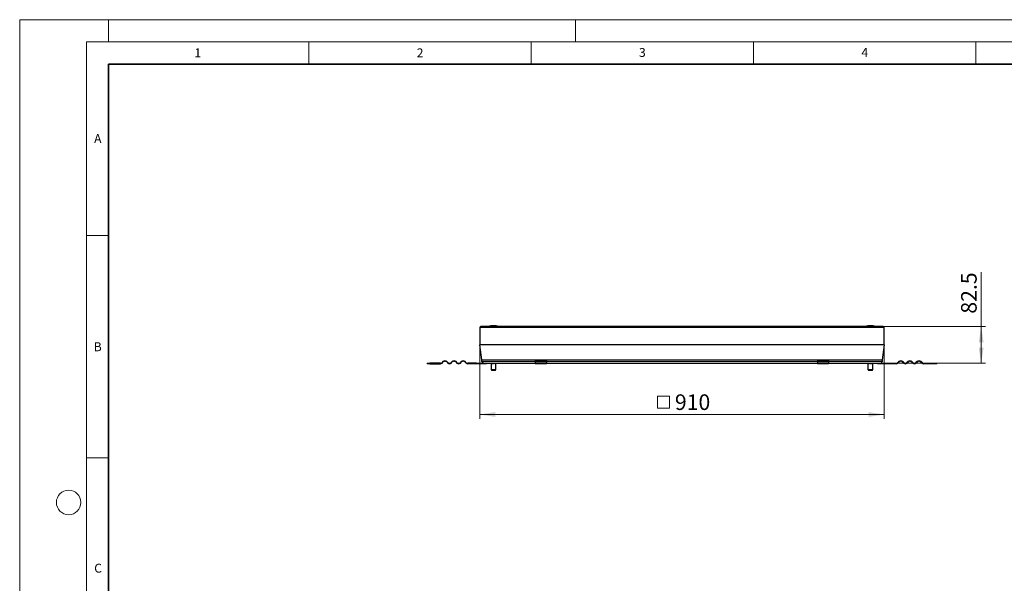
# Model space of a CAD drawing. Units: millimetres. Extents: x 0 to 420, y 0 to 297.
# Drawn here: x 0 to 221, y 170 to 297 of the extents above; entities that cross this region are included whole.
import ezdxf

# ---------------------------------------------------------------- set-up
doc = ezdxf.new("R2010")
doc.units = ezdxf.units.MM
doc.styles.add('SLDTEXTSTYLE0', font='TXT', dxfattribs={"width": 0.605})
doc.dimstyles.new('SLDDIMSTYLE0', dxfattribs={"dimtxt": 3.5, "dimasz": 3.5, "dimexe": 0, "dimexo": 0.0625, "dimgap": 0.875, "dimtad": 1, "dimlfac": 10, "dimrnd": 1e-09, "dimzin": 12, "dimdsep": 46, "dimtxsty": 'SLDTEXTSTYLE0', "dimsah": 1, "dimcen": 0.09, "dimadec": 0, "dimazin": 3, "dimtfac": 1, "dimtdec": 3, "dimtofl": 0, "dimtmove": 0, "dimatfit": 3, "dimfxl": 0, "dimfrac": 2, "dimtolj": 1, "dimtzin": 12, "dimarcsym": 0})
doc.dimstyles.new('SLDDIMSTYLE1', dxfattribs={"dimtxt": 3.5, "dimasz": 3.5, "dimexe": 0, "dimexo": 0.0625, "dimgap": 0.875, "dimtad": 1, "dimdec": 0, "dimlfac": 10, "dimrnd": 1e-09, "dimzin": 12, "dimdsep": 46, "dimtxsty": 'SLDTEXTSTYLE0', "dimsah": 1, "dimcen": 0.09, "dimadec": 0, "dimazin": 3, "dimtfac": 1, "dimtdec": 3, "dimtofl": 0, "dimtmove": 0, "dimatfit": 3, "dimfxl": 0, "dimfrac": 2, "dimtolj": 1, "dimtzin": 12, "dimarcsym": 0})

# ---------------------------------------------------------------- blocks, each defined once
blk = doc.blocks.new('_D')
at = {"color": 7, "linetype": 'Continuous', "lineweight": 0}
for p, q in [((216.21, 228.02), (216.21, 240.29)), ((194.3, 228.02), (217.21, 228.02)), ((216.21, 228.02), (216.21, 219.77)), ((193.63, 219.77), (217.21, 219.77))]:
    blk.add_line(p, q, dxfattribs=at)
at = {"color": 7, "linetype": 'Continuous', "lineweight": 18}
for points in [[(216.21, 228.02), (215.67, 224.52), (216.75, 224.52)], [(216.21, 219.77), (216.75, 223.27), (215.67, 223.27)]]:
    blk.add_solid(points, dxfattribs=at)
at = {"color": 7, "linetype": 'Continuous', "lineweight": 18, "insert": (211.7, 230.93), "char_height": 3.5, "attachment_point": 1, "rotation": 90, "style": 'SLDTEXTSTYLE0'}
blk.add_mtext('82.5', dxfattribs=at)
blk = doc.blocks.new('SW_SYMBOL_MOD_BOX')
at = {"color": 0, "linetype": 'Continuous', "lineweight": 18}
for p, q in [((200, 200), (200, 800)), ((200, 800), (800, 800)), ((800, 800), (800, 200)), ((200, 200), (800, 200))]:
    blk.add_line(p, q, dxfattribs=at)
blk = doc.blocks.new('_D_1')
at = {"color": 7, "linetype": 'Continuous', "lineweight": 0}
for p, q in [((103.45, 223.9), (103.45, 207.27)), ((194.41, 223.9), (194.41, 207.27)), ((194.41, 208.27), (103.45, 208.27))]:
    blk.add_line(p, q, dxfattribs=at)
at = {"color": 7, "linetype": 'Continuous', "lineweight": 18}
for points in [[(103.45, 208.27), (106.95, 207.73), (106.95, 208.81)], [(194.41, 208.27), (190.91, 208.81), (190.91, 207.73)]]:
    blk.add_solid(points, dxfattribs=at)
at = {"color": 7, "linetype": 'Continuous', "lineweight": 18, "xscale": 0.004511737089201878, "yscale": 0.004511737089201878, "zscale": 0.004511737089201878, "rotation": 359.9999999999993}
blk.add_blockref('SW_SYMBOL_MOD_BOX', (142.5, 208.77), dxfattribs=at)
at = {"color": 7, "linetype": 'Continuous', "lineweight": 18, "insert": (147.34, 212.79), "char_height": 3.5, "attachment_point": 1, "style": 'SLDTEXTSTYLE0'}
blk.add_mtext('910', dxfattribs=at)

msp = doc.modelspace()

# ---------------------------------------------------------------- linework, layer by layer
at = {"color": 7, "linetype": 'Continuous', "lineweight": 18}
for p, q in [((0, 0), (0, 297)), ((0, 297), (420, 297)), ((20, 292), (20, 297)), ((125, 292), (125, 297)), ((15, 292), (415, 292)), ((15, 292), (15, 5)), ((65, 292), (65, 287)), ((115, 292), (115, 287)), ((165, 292), (165, 287)), ((215, 292), (215, 287)), ((15, 248.5), (20, 248.5)), ((15, 198.5), (20, 198.5))]:
    msp.add_line(p, q, dxfattribs=at)
at = {"color": 7, "linetype": 'Continuous', "lineweight": 35}
for p, q in [((20, 287), (20, 10)), ((410, 287), (20, 287))]:
    msp.add_line(p, q, dxfattribs=at)
at = {"color": 7, "linetype": 'Continuous', "lineweight": 25}
for p, q in [((106.5532, 228.2188), (106.5489, 228.2188)), ((191.3132, 228.2188), (191.3089, 228.2188)), ((103.451, 227.8088), (103.451, 223.9968)), ((194.201, 228.0188), (103.661, 228.0188)), ((194.411, 223.9968), (194.411, 227.8088)), ((103.9329, 220.5405), (103.4549, 223.9411)), ((194.4072, 223.9411), (193.9292, 220.5405)), ((91.651, 219.7688), (91.651, 219.6688)), ((91.651, 219.7688), (92.2523, 219.7688)), ((92.2523, 219.6688), (91.651, 219.6688)), ((92.2523, 219.6688), (92.2523, 219.7688)), ((94.601, 219.7688), (92.2523, 219.7688)), ((92.2523, 219.6688), (94.601, 219.6688)), ((95.1667, 220.1481), (94.9192, 219.9006)), ((94.99, 219.8299), (95.2374, 220.0774)), ((96.0153, 220.0774), (96.2627, 219.8299)), ((96.3335, 219.9006), (96.086, 220.1481)), ((97.2173, 220.1481), (96.9699, 219.9006)), ((97.0406, 219.8299), (97.2881, 220.0774)), ((98.0659, 220.0774), (98.3134, 219.8299)), ((98.3841, 219.9006), (98.1366, 220.1481)), ((99.268, 220.1481), (99.0205, 219.9006)), ((99.0912, 219.8299), (99.3387, 220.0774)), ((100.1165, 220.0774), (100.364, 219.8299)), ((100.4347, 219.9006), (100.1872, 220.1481)), ((102.751, 219.7688), (100.7529, 219.7688)), ((102.751, 219.6688), (100.7529, 219.6688)), ((102.751, 219.6688), (102.751, 219.7688)), ((102.751, 219.7688), (103.951, 219.7688)), ((103.951, 219.6688), (102.751, 219.6688)), ((103.9348, 220.1688), (103.9348, 220.5127)), ((103.951, 219.7688), (103.951, 219.6688)), ((104.3348, 219.7688), (103.951, 219.7688)), ((104.951, 219.6688), (103.951, 219.6688)), ((104.3348, 219.7688), (115.951, 219.7688)), ((104.951, 219.6688), (104.951, 219.7688)), ((105.9914, 219.7188), (105.9914, 218.3688)), ((107.0914, 218.3688), (107.0914, 219.7188)), ((107.0985, 218.3688), (107.0985, 219.7188)), ((118.451, 220.3385), (115.951, 220.3385)), ((115.951, 220.3385), (115.951, 220.1481)), ((115.951, 220.1481), (115.951, 219.9006)), ((115.951, 219.9006), (115.951, 219.7688)), ((115.951, 219.7688), (115.951, 219.6688)), ((115.951, 219.7688), (118.451, 219.7688)), ((118.451, 219.6688), (115.951, 219.6688)), ((118.451, 220.3385), (118.451, 220.1481)), ((118.451, 220.1481), (118.451, 219.9006)), ((118.451, 219.9006), (118.451, 219.7688)), ((118.451, 219.6688), (118.451, 219.7688)), ((118.451, 219.7688), (179.411, 219.7688)), ((181.911, 220.3385), (179.411, 220.3385)), ((179.411, 220.3385), (179.411, 220.1481)), ((179.411, 220.1481), (179.411, 219.9006)), ((179.411, 219.9006), (179.411, 219.7688)), ((179.411, 219.7688), (179.411, 219.6688)), ((179.411, 219.7688), (181.911, 219.7688)), ((181.911, 219.6688), (179.411, 219.6688)), ((181.911, 220.3385), (181.911, 220.1481)), ((181.911, 220.1481), (181.911, 219.9006)), ((181.911, 219.9006), (181.911, 219.7688)), ((181.911, 219.6688), (181.911, 219.7688)), ((181.911, 219.7688), (193.5273, 219.7688)), ((190.754, 219.7188), (190.754, 218.3688)), ((190.757, 219.7188), (190.757, 218.3688)), ((191.857, 218.3688), (191.857, 219.7188)), ((192.911, 219.6688), (192.911, 219.7688)), ((193.911, 219.6688), (192.911, 219.6688)), ((193.5273, 219.7688), (193.911, 219.7688)), ((193.911, 219.7688), (193.911, 219.6688)), ((193.911, 219.7688), (195.111, 219.7688)), ((195.111, 219.6688), (193.911, 219.6688)), ((193.9273, 220.5127), (193.9273, 220.1688)), ((195.111, 219.6688), (195.111, 219.7688)), ((195.111, 219.7688), (197.1092, 219.7688)), ((197.1092, 219.6688), (195.111, 219.6688)), ((197.4274, 219.9006), (197.6749, 220.1481)), ((197.7456, 220.0774), (197.4981, 219.8299)), ((198.7709, 219.8299), (198.5234, 220.0774)), ((198.5941, 220.1481), (198.8416, 219.9006)), ((199.478, 219.9006), (199.7255, 220.1481)), ((199.7962, 220.0774), (199.5487, 219.8299)), ((200.8215, 219.8299), (200.574, 220.0774)), ((200.6448, 220.1481), (200.8922, 219.9006)), ((201.5286, 219.9006), (201.7761, 220.1481)), ((201.8468, 220.0774), (201.5993, 219.8299)), ((202.8721, 219.8299), (202.6246, 220.0774)), ((202.6954, 220.1481), (202.9428, 219.9006)), ((203.261, 219.7688), (205.6098, 219.7688)), ((205.6098, 219.6688), (203.261, 219.6688)), ((205.6098, 219.7688), (205.6098, 219.6688)), ((205.6098, 219.7688), (206.211, 219.7688)), ((206.211, 219.6688), (205.6098, 219.6688)), ((206.211, 219.6688), (206.211, 219.7688)), ((105.9914, 218.3688), (106.0914, 218.2688)), ((105.9914, 218.3688), (107.0914, 218.3688)), ((106.0914, 218.2688), (106.9914, 218.2688)), ((106.9914, 218.2688), (107.0914, 218.3688)), ((106.9914, 218.2688), (106.9985, 218.2688)), ((106.9985, 218.2688), (107.0985, 218.3688)), ((107.0914, 218.3688), (107.0985, 218.3688)), ((190.754, 218.3688), (190.854, 218.2688)), ((190.754, 218.3688), (190.757, 218.3688)), ((190.757, 218.3688), (190.857, 218.2688)), ((190.757, 218.3688), (191.857, 218.3688)), ((190.854, 218.2688), (190.857, 218.2688)), ((190.857, 218.2688), (191.757, 218.2688)), ((191.757, 218.2688), (191.857, 218.3688))]:
    msp.add_line(p, q, dxfattribs=at)
at = {"color": 8, "linetype": 'Continuous', "lineweight": 18}
for p, q in [((103.451, 227.8088), (194.411, 227.8088)), ((194.411, 223.9968), (103.451, 223.9968)), ((103.4549, 223.9411), (194.4072, 223.9411)), ((193.9292, 220.5405), (103.9329, 220.5405)), ((103.9348, 220.5127), (193.9273, 220.5127)), ((115.951, 220.1688), (103.9348, 220.1688)), ((107.0914, 219.7188), (105.9914, 219.7188)), ((107.0985, 219.7188), (107.0914, 219.7188)), ((118.451, 220.1481), (115.951, 220.1481)), ((115.951, 219.9006), (118.451, 219.9006)), ((179.411, 220.1688), (118.451, 220.1688)), ((181.911, 220.1481), (179.411, 220.1481)), ((179.411, 219.9006), (181.911, 219.9006)), ((193.9273, 220.1688), (181.911, 220.1688)), ((190.757, 219.7188), (190.754, 219.7188)), ((191.857, 219.7188), (190.757, 219.7188))]:
    msp.add_line(p, q, dxfattribs=at)
at = {"color": 7, "linetype": 'Continuous', "lineweight": 18}
msp.add_circle((11, 188.5), 2.75, dxfattribs=at)
at = {"color": 7, "linetype": 'Continuous', "lineweight": 25}
for centre, radius, start, end in [((106.5489, 224.7188), 3.5, 90, 109.462984), ((106.5532, 224.7188), 3.5, 70.537016, 90), ((191.3089, 224.7188), 3.5, 90, 109.462984), ((191.3132, 224.7188), 3.5, 70.537016, 90), ((103.661, 227.8088), 0.21, 90, 180), ((194.201, 227.8088), 0.21, 360, 90), ((103.851, 223.9968), 0.4, 180, 188), ((194.011, 223.9968), 0.4, 352, 0), ((94.601, 220.2188), 0.45, 270, 315), ((94.601, 220.2188), 0.55, 270, 315), ((95.6264, 219.6885), 0.65, 45, 135), ((95.6264, 219.6885), 0.55, 45, 135), ((96.6517, 220.2188), 0.55, 225, 315), ((96.6517, 220.2188), 0.45, 225, 315), ((97.677, 219.6885), 0.65, 45, 135), ((97.677, 219.6885), 0.55, 45, 135), ((98.7023, 220.2188), 0.55, 225, 315), ((98.7023, 220.2188), 0.45, 225, 315), ((99.7276, 219.6885), 0.65, 45, 135), ((99.7276, 219.6885), 0.55, 45, 135), ((100.7529, 220.2188), 0.55, 225, 270), ((100.7529, 220.2188), 0.45, 225, 270), ((103.7348, 220.5127), 0.2, 0, 8), ((104.3348, 220.1688), 0.4, 180, 270), ((105.9414, 219.7188), 0.05, 0, 58.649334), ((107.1414, 219.7188), 0.05, 121.293351, 180), ((107.1485, 219.7188), 0.05, 121.942939, 180), ((190.704, 219.7188), 0.05, 0, 58.649334), ((190.707, 219.7188), 0.05, 0, 57.927846), ((191.907, 219.7188), 0.05, 121.942939, 180), ((193.5273, 220.1688), 0.4, 270, 0), ((194.1273, 220.5127), 0.2, 172, 180), ((197.1092, 220.2188), 0.45, 270, 315), ((197.1092, 220.2188), 0.55, 270, 315), ((198.1345, 219.6885), 0.65, 45, 135), ((198.1345, 219.6885), 0.55, 45, 135), ((199.1598, 220.2188), 0.55, 225, 315), ((199.1598, 220.2188), 0.45, 225, 315), ((200.1851, 219.6885), 0.65, 45, 135), ((200.1851, 219.6885), 0.55, 45, 135), ((201.2104, 220.2188), 0.55, 225, 315), ((201.2104, 220.2188), 0.45, 225, 315), ((202.2357, 219.6885), 0.65, 45, 135), ((202.2357, 219.6885), 0.55, 45, 135), ((203.261, 220.2188), 0.55, 225, 270), ((203.261, 220.2188), 0.45, 225, 270)]:
    msp.add_arc(centre, radius, start, end, dxfattribs=at)
for points, knots in [([(106.0559, 219.7599), (106.0591, 219.7595), (106.0685, 219.7582), (106.0777, 219.7559), (106.0838, 219.7545)], [0, 0, 0, 0, 0.34331178, 1, 1, 1, 1]), ([(106.1775, 219.7688), (106.2098, 219.7664), (106.2784, 219.7612), (106.385, 219.7317), (106.5002, 219.7569), (106.5787, 219.7648), (106.618, 219.7688)], [0, 0, 0, 0, 0.21882931, 0.46526525, 0.73247891, 1, 1, 1, 1]), ([(106.7726, 219.7688), (106.7962, 219.7664), (106.8465, 219.7612), (106.9245, 219.7317), (107.0088, 219.7569), (107.0663, 219.7648), (107.095, 219.7688)], [0, 0, 0, 0, 0.21882931, 0.46526525, 0.73247891, 1, 1, 1, 1]), ([(190.7533, 219.7688), (190.7769, 219.7664), (190.8271, 219.7612), (190.9052, 219.7317), (190.9895, 219.7569), (191.047, 219.7648), (191.0757, 219.7688)], [0, 0, 0, 0, 0.218829306, 0.465265246, 0.732478911, 1, 1, 1, 1]), ([(191.2304, 219.7688), (191.2627, 219.7664), (191.3313, 219.7612), (191.4378, 219.7317), (191.553, 219.7569), (191.6315, 219.7648), (191.6708, 219.7688)], [0, 0, 0, 0, 0.21882931, 0.46526525, 0.73247891, 1, 1, 1, 1])]:
    msp.add_open_spline(points, degree=3, knots=knots, dxfattribs=at)

# ---------------------------------------------------------------- texts
at = {"color": 7, "linetype": 'Continuous', "lineweight": 18, "char_height": 2, "attachment_point": 2, "style": 'SLDTEXTSTYLE0'}
for s, insert in [('1', (40.051, 290.553)), ('2', (90.0332, 290.5567)), ('3', (140.0166, 290.6379)), ('4', (190.03, 290.6343)), ('A', (17.561, 271.2966)), ('B', (17.5517, 224.4926)), ('C', (17.6275, 174.7262))]:
    msp.add_mtext(s, dxfattribs=dict(at, insert=insert))

# ---------------------------------------------------------------- dimensions: what is measured, and where the dimension line sits
at = {"color": 7, "linetype": 'Continuous', "lineweight": 18}
dim = msp.add_linear_dim(base=(216.211, 219.7688), p1=(194.201, 228.0188), p2=(193.5273, 219.7688), angle=90, dimstyle='SLDDIMSTYLE0', dxfattribs=at)
dim.commit()
dim.dimension.update_dxf_attribs({"geometry": '_D', "text_midpoint": (216.211, 235.6107), "dimtype": 160})
dim = msp.add_linear_dim(base=(103.451, 208.2688), p1=(194.411, 223.9968), p2=(103.451, 223.9968), text='{\\fGDT;o}<>', dimstyle='SLDDIMSTYLE1', dxfattribs=at)
dim.commit()
dim.dimension.update_dxf_attribs({"geometry": '_D_1', "text_midpoint": (148.931, 208.2688), "dimtype": 160})

doc.saveas('drawing.dxf')
